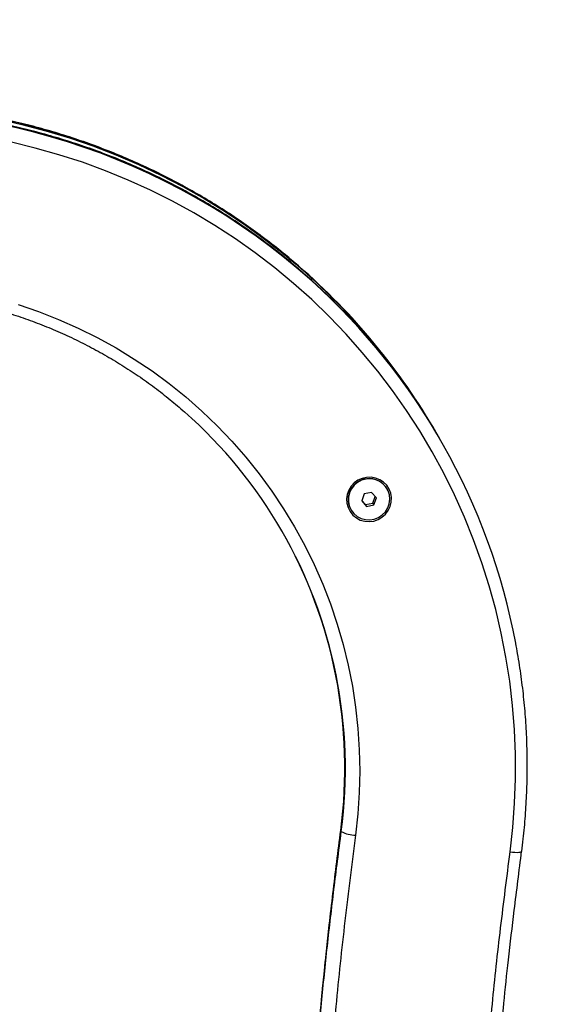
# Model space of a CAD drawing. Units: millimetres. Extents: x 0 to 6321, y 0 to 4850.
# Drawn here: x 3926 to 4127, y 3000 to 3377 of the extents above; entities that cross this region are included whole.
import ezdxf

# ---------------------------------------------------------------- set-up
doc = ezdxf.new("R2010")
doc.units = ezdxf.units.MM

msp = doc.modelspace()

# ---------------------------------------------------------------- linework, layer by layer
at = {"color": 7, "linetype": 'Continuous', "lineweight": 25, "ltscale": 20}
for p, q in [((4085.9, 3218.66), (4085.69, 3219.02)), ((4087.16, 3216.48), (4086.95, 3216.84)), ((4058.15, 3195.51), (4057.19, 3192.82)), ((4060.97, 3196.08), (4058.15, 3195.51)), ((4062.83, 3193.96), (4060.97, 3196.08)), ((4066.94, 3197.39), (4066.89, 3197.47)), ((4057.19, 3192.82), (4059.05, 3190.69)), ((4057.25, 3192.99), (4058.63, 3191.42)), ((4058.63, 3191.42), (4061.45, 3191.99)), ((4058.63, 3191.42), (4059.05, 3190.69)), ((4059.05, 3190.69), (4061.87, 3191.26)), ((4061.45, 3191.99), (4062.35, 3194.51)), ((4061.45, 3191.99), (4061.87, 3191.26)), ((4061.87, 3191.26), (4062.83, 3193.96)), ((4053.03, 3189.47), (4053.08, 3189.39)), ((4049.39, 3066.18), (4049.18, 3066.54))]:
    msp.add_line(p, q, dxfattribs=at)
at = {"color": 8, "linetype": 'Continuous', "lineweight": 25, "ltscale": 20}
msp.add_line((4049.18, 3066.54), (4049.16, 3066.65), dxfattribs=at)
at = {"color": 8, "linetype": 'Continuous', "lineweight": 25, "ltscale": 20, "flags": 128}
for points in [[(4033, 3282.79), (4027.56, 3287.36), (4020.16, 3293.18), (4012.55, 3298.73), (4004.72, 3303.98), (3996.7, 3308.95), (3988.5, 3313.61), (3980.12, 3317.97), (3971.58, 3322.01), (3962.88, 3325.74), (3954.05, 3329.14), (3945.09, 3332.22), (3936.01, 3334.97), (3926.83, 3337.38), (3917.56, 3339.45)], [(3917.77, 3339.09), (3927.04, 3337.02), (3936.22, 3334.61), (3945.3, 3331.86), (3954.26, 3328.78), (3963.09, 3325.38), (3971.79, 3321.65), (3980.33, 3317.6), (3988.71, 3313.25), (3996.91, 3308.58), (4004.93, 3303.62), (4012.76, 3298.36), (4020.37, 3292.82), (4027.77, 3287), (4031.85, 3283.6)], [(4114.03, 3058.33), (4114.98, 3058.24), (4115.87, 3058.19), (4116.68, 3058.18), (4117.36, 3058.21), (4117.89, 3058.28), (4118.26, 3058.39), (4118.44, 3058.53), (4118.46, 3058.59)]]:
    msp.add_lwpolyline(points, dxfattribs=at)
at = {"color": 7, "linetype": 'Continuous', "lineweight": 25, "ltscale": 20, "flags": 128}
for points in [[(4114.03, 3058.33), (4115.06, 3067.66), (4115.75, 3077.02), (4116.08, 3086.39), (4116.05, 3095.77), (4115.68, 3105.12), (4114.94, 3114.45), (4113.86, 3123.74), (4112.42, 3132.98), (4110.64, 3142.15), (4108.51, 3151.24), (4106.03, 3160.24), (4103.22, 3169.13), (4100.06, 3177.91), (4096.58, 3186.56), (4092.77, 3195.07), (4088.64, 3203.42), (4084.19, 3211.61), (4079.43, 3219.63), (4074.37, 3227.45), (4069.01, 3235.08), (4063.36, 3242.5), (4057.44, 3249.7), (4051.24, 3256.67), (4044.77, 3263.41), (4038.06, 3269.89), (4031.09, 3276.12), (4023.9, 3282.08), (4016.47, 3287.76), (4008.83, 3293.16), (4000.99, 3298.28), (3992.95, 3303.09), (3984.73, 3307.6), (3976.34, 3311.8), (3967.79, 3315.69), (3959.1, 3319.25), (3950.27, 3322.49), (3941.31, 3325.4), (3932.25, 3327.97), (3923.09, 3330.2)], [(3925.72, 3268.05), (3933.49, 3265.36), (3941.13, 3262.35), (3948.63, 3259.01), (3955.98, 3255.36), (3963.15, 3251.4), (3970.14, 3247.13), (3976.93, 3242.57), (3983.51, 3237.73), (3989.87, 3232.6), (3996, 3227.21), (4001.89, 3221.56), (4007.52, 3215.66), (4012.89, 3209.53), (4017.98, 3203.17), (4022.79, 3196.59), (4027.31, 3189.81), (4031.52, 3182.84), (4035.43, 3175.69), (4039.02, 3168.38), (4042.29, 3160.92), (4045.23, 3153.32), (4047.84, 3145.6), (4050.11, 3137.76), (4052.04, 3129.83), (4053.62, 3121.82), (4054.85, 3113.75), (4055.74, 3105.62), (4056.27, 3097.46), (4056.44, 3089.27), (4056.26, 3081.08), (4055.73, 3072.9), (4054.85, 3064.74)], [(4055.78, 3200.71), (4054.36, 3199.69), (4053.17, 3198.41), (4052.26, 3196.93), (4051.67, 3195.3), (4051.41, 3193.59), (4051.52, 3191.87), (4051.96, 3190.22), (4052.74, 3188.7), (4053.82, 3187.36), (4055.15, 3186.28), (4056.67, 3185.48), (4058.34, 3185.01), (4060.07, 3184.88), (4061.8, 3185.1), (4063.46, 3185.66), (4064.97, 3186.54), (4066.29, 3187.69), (4067.34, 3189.08), (4068.1, 3190.65), (4068.52, 3192.32), (4068.6, 3194.04), (4068.32, 3195.74), (4067.7, 3197.33), (4066.77, 3198.77), (4065.56, 3199.99), (4064.13, 3200.93), (4062.52, 3201.57), (4060.82, 3201.87), (4059.08, 3201.82), (4057.37, 3201.43), (4055.78, 3200.71)], [(4052.51, 3195.87), (4052.11, 3194.21), (4052.09, 3192.51), (4052.43, 3190.85), (4053.13, 3189.31), (4054.15, 3187.96), (4055.44, 3186.86), (4056.95, 3186.07), (4058.6, 3185.62), (4060.31, 3185.53), (4062.02, 3185.81), (4063.62, 3186.45), (4065.06, 3187.41), (4066.27, 3188.65), (4067.18, 3190.11), (4067.75, 3191.72), (4067.96, 3193.41), (4067.8, 3195.1), (4067.28, 3196.71), (4066.42, 3198.17), (4065.25, 3199.4), (4063.85, 3200.35), (4062.26, 3200.97), (4060.57, 3201.24), (4058.85, 3201.14), (4057.18, 3200.68), (4055.65, 3199.88), (4054.32, 3198.78), (4053.26, 3197.42), (4052.51, 3195.87)]]:
    msp.add_lwpolyline(points, dxfattribs=at)
at = {"color": 7, "linetype": 'Continuous', "lineweight": 25, "ltscale": 400}
for centre, radius, start, end in [((3860, 3089.93), 1760, 6.60843, 113.43618), ((4560, 1877.49), 1761, 249.78663, 53.46667), ((3870.15, 3094.04), 249.15, 29.769, 49.5345), ((3869.95, 3094.41), 249.14, 30.0099, 49.1223), ((3871.21, 3092.24), 249.13, 30.0096, 49.1227), ((3871.57, 3092.01), 248.94, 10.7162, 48.0133), ((3869, 3090.52), 181.91, 11.2987, 48.5742), ((4060.03, 3193.32), 8.02, 31.1915, 160.7963), ((4059.75, 3193.33), 7.75, 160.1899, 209.8572), ((3868.66, 3090.84), 182.04, 11.0569, 29.9251), ((4055.04, 3076.49), 11.76, 241.3152, 269.0819)]:
    msp.add_arc(centre, radius, start, end, dxfattribs=at)
at = {"color": 8, "linetype": 'Continuous', "lineweight": 25, "ltscale": 400}
for centre, radius, start, end in [((3867.08, 3086.14), 256.45, 49.3155, 96.6925), ((3867.36, 3086.09), 256.16, 48.1994, 96.7165), ((3866.39, 3090.44), 184.35, 352.5524, 11.0467), ((3866.62, 3090.07), 184.33, 352.552, 11.2913)]:
    msp.add_arc(centre, radius, start, end, dxfattribs=at)
at = {"color": 7, "linetype": 'Continuous', "lineweight": 25, "ltscale": 20}
for points, knots in [([(4032.93, 3282.82), (4031.3, 3284.23), (4027.43, 3287.57), (4021.08, 3292.57), (4013.92, 3297.85), (4006.57, 3302.87), (3999.04, 3307.63), (3991.34, 3312.13), (3983.49, 3316.36), (3975.48, 3320.31), (3967.34, 3323.98), (3959.06, 3327.36), (3950.67, 3330.46), (3942.16, 3333.26), (3933.56, 3335.76), (3924.87, 3337.96), (3916.1, 3339.87), (3907.26, 3341.46), (3898.36, 3342.75), (3889.42, 3343.74), (3880.45, 3344.41), (3871.45, 3344.77), (3862.43, 3344.82), (3853.42, 3344.56), (3844.41, 3343.99), (3835.42, 3343.11), (3826.47, 3341.92), (3817.55, 3340.43), (3808.69, 3338.63), (3799.88, 3336.52), (3791.16, 3334.11), (3782.51, 3331.41), (3773.97, 3328.41), (3765.52, 3325.12), (3757.19, 3321.55), (3748.99, 3317.69), (3740.93, 3313.55), (3733, 3309.14), (3725.24, 3304.46), (3717.64, 3299.53), (3710.21, 3294.33), (3702.96, 3288.89), (3695.91, 3283.2), (3689.05, 3277.28), (3682.41, 3271.12), (3675.98, 3264.75), (3669.77, 3258.16), (3663.8, 3251.37), (3658.07, 3244.38), (3652.58, 3237.2), (3647.34, 3229.84), (3642.37, 3222.31), (3637.66, 3214.62), (3633.22, 3206.78), (3629.05, 3198.79), (3625.17, 3190.67), (3621.58, 3182.42), (3618.27, 3174.07), (3615.26, 3165.61), (3612.54, 3157.05), (3610.13, 3148.41), (3608.03, 3139.71), (3606.22, 3130.94), (3604.74, 3122.11), (3603.64, 3114.06), (3603.17, 3108.94), (3602.97, 3106.78)], [0, 0, 0, 0, 0.011447, 0.027201, 0.042955, 0.058709, 0.074463, 0.090218, 0.105972, 0.121728, 0.137483, 0.153239, 0.168995, 0.184752, 0.200509, 0.216266, 0.232024, 0.247782, 0.26354, 0.279299, 0.295057, 0.310817, 0.326576, 0.342336, 0.358096, 0.373857, 0.389617, 0.405378, 0.42114, 0.436901, 0.452662, 0.468424, 0.484186, 0.499948, 0.51571, 0.531472, 0.547235, 0.562997, 0.57876, 0.594522, 0.610284, 0.626047, 0.641809, 0.657571, 0.673334, 0.689096, 0.704858, 0.720619, 0.736381, 0.752143, 0.767904, 0.783665, 0.799426, 0.815186, 0.830946, 0.846706, 0.862466, 0.878225, 0.893985, 0.909743, 0.925502, 0.94126, 0.957017, 0.972775, 0.988532, 1, 1, 1, 1]), ([(4034.19, 3280.64), (4032.56, 3282.05), (4028.69, 3285.39), (4022.34, 3290.39), (4015.18, 3295.67), (4007.82, 3300.69), (4000.3, 3305.46), (3992.6, 3309.95), (3984.74, 3314.18), (3976.74, 3318.13), (3968.59, 3321.8), (3960.32, 3325.18), (3951.92, 3328.28), (3943.42, 3331.08), (3934.82, 3333.58), (3926.13, 3335.79), (3917.35, 3337.69), (3908.52, 3339.29), (3899.62, 3340.58), (3890.68, 3341.56), (3881.71, 3342.23), (3872.7, 3342.59), (3863.69, 3342.64), (3854.68, 3342.38), (3845.81, 3341.84), (3839.96, 3341.23), (3837.1, 3340.93)], [0, 0, 0, 0, 0.030679, 0.072899, 0.11512, 0.157341, 0.199563, 0.241786, 0.28401, 0.326234, 0.368459, 0.410686, 0.452913, 0.495141, 0.53737, 0.5796, 0.621831, 0.664062, 0.706295, 0.748529, 0.790763, 0.832999, 0.875235, 0.917472, 0.959709, 1, 1, 1, 1]), ([(3844.11, 3272.01), (3845.44, 3272.16), (3849.33, 3272.57), (3855.79, 3273.03), (3863.49, 3273.28), (3871.19, 3273.22), (3878.88, 3272.84), (3886.53, 3272.16), (3894.15, 3271.17), (3901.71, 3269.87), (3909.21, 3268.26), (3916.63, 3266.36), (3923.96, 3264.15), (3931.18, 3261.65), (3938.29, 3258.86), (3945.27, 3255.78), (3952.12, 3252.42), (3958.82, 3248.79), (3965.35, 3244.88), (3971.71, 3240.72), (3977.89, 3236.29), (3983.81, 3231.69), (3987.56, 3228.45), (3989.39, 3226.87)], [0, 0, 0, 0, 0.025372, 0.074187, 0.123005, 0.171824, 0.220645, 0.269467, 0.31829, 0.367116, 0.415942, 0.464771, 0.513601, 0.562433, 0.611267, 0.660103, 0.708941, 0.75778, 0.806621, 0.855464, 0.904308, 0.953155, 1, 1, 1, 1]), ([(4118.46, 3058.59), (4118.66, 3060.16), (4119.22, 3064.68), (4119.91, 3072.19), (4120.43, 3081.1), (4120.64, 3090.02), (4120.53, 3098.93), (4120.1, 3107.83), (4119.37, 3116.7), (4118.3, 3125.53), (4117.23, 3132.71), (4116.41, 3136.92), (4116.15, 3138.22)], [0, 0, 0, 0, 0.059182, 0.170553, 0.281928, 0.393299, 0.504669, 0.616036, 0.7274, 0.838763, 0.950123, 1, 1, 1, 1]), ([(4047.26, 3125.81), (4047.44, 3124.98), (4048.12, 3121.67), (4049.01, 3115.82), (4049.91, 3108.28), (4050.48, 3100.7), (4050.74, 3093.09), (4050.69, 3085.48), (4050.32, 3077.86), (4049.77, 3071.59), (4049.31, 3067.86), (4049.16, 3066.65)], [0, 0, 0, 0, 0.043002, 0.171005, 0.299005, 0.427002, 0.554995, 0.682984, 0.810969, 0.93895, 1, 1, 1, 1]), ([(4049.07, 3066.66), (4048.55, 3062.62), (4047, 3050.53), (4044.79, 3031.75), (4042.58, 3011.36), (4040.93, 2993.93), (4039.72, 2978.5), (4038.88, 2964.34), (4038.35, 2951.17), (4038.12, 2938.77), (4038.2, 2926.6), (4038.43, 2916.97), (4038.79, 2911.27), (4038.89, 2909.69)], [0, 0, 0, 0, 0.077495, 0.231823, 0.359792, 0.467801, 0.565129, 0.654509, 0.737828, 0.816327, 0.890876, 0.969817, 1, 1, 1, 1]), ([(4054.85, 3064.74), (4053.45, 3053.82), (4050.66, 3032), (4047.52, 3002.47), (4045.35, 2976.18), (4044.13, 2953.15), (4043.78, 2931.92), (4044.27, 2912.53), (4045.44, 2895), (4047.45, 2877.56), (4050.29, 2860.73), (4054, 2844.55), (4058.49, 2829.06), (4063.95, 2813.71), (4070.46, 2798.59), (4077.92, 2783.72), (4083.66, 2774.23), (4086.53, 2769.49)], [0, 0, 0, 0, 0.108292, 0.216577, 0.292374, 0.368181, 0.443954, 0.501772, 0.559649, 0.617499, 0.675278, 0.728516, 0.781795, 0.835024, 0.889997, 0.945023, 1, 1, 1, 1]), ([(4137.36, 2801.36), (4135.02, 2805.23), (4130.34, 2812.98), (4124.29, 2825.15), (4119.01, 2837.63), (4114.62, 2850.43), (4111.05, 2863.48), (4108.25, 2876.73), (4106.15, 2890.12), (4104.6, 2904.67), (4103.71, 2920.37), (4103.48, 2937.19), (4103.88, 2954.02), (4105, 2974.99), (4107.08, 3000.07), (4110.29, 3029.22), (4112.78, 3048.62), (4114.03, 3058.33)], [0, 0, 0, 0, 0.051698, 0.103447, 0.155139, 0.206468, 0.25791, 0.309427, 0.360936, 0.412322, 0.47603, 0.539789, 0.603579, 0.66733, 0.7782, 0.889101, 1, 1, 1, 1]), ([(4113.23, 2876.06), (4113.08, 2876.78), (4112.37, 2880.25), (4111.35, 2886.68), (4110.17, 2895.44), (4109.26, 2904.62), (4108.59, 2914.24), (4108.17, 2924.33), (4108.02, 2935), (4108.13, 2946.43), (4108.52, 2958.67), (4109.22, 2971.74), (4110.25, 2985.71), (4111.63, 3000.88), (4113.43, 3017.78), (4115.73, 3037.19), (4117.48, 3051.07), (4118.42, 3058.59)], [0, 0, 0, 0, 0.0120256, 0.058361, 0.1067769, 0.1571493, 0.2097157, 0.2647472, 0.3226232, 0.3845659, 0.4518218, 0.5228339, 0.5986668, 0.6808037, 0.7717124, 0.8761533, 1, 1, 1, 1])]:
    msp.add_open_spline(points, degree=3, knots=knots, dxfattribs=at)
at = {"color": 8, "linetype": 'Continuous', "lineweight": 25, "ltscale": 20}
for points, knots in [([(4049.18, 3066.54), (4048.07, 3057.87), (4045.84, 3040.51), (4042.89, 3014.45), (4040.64, 2990.46), (4039.12, 2968.58), (4038.28, 2948.79), (4038.12, 2929.01), (4038.72, 2909.71), (4040.25, 2890.92), (4042.48, 2873.56), (4044.74, 2862.43), (4045.78, 2857.32)], [0, 0, 0, 0, 0.124523, 0.249048, 0.373556, 0.467636, 0.561765, 0.655855, 0.749883, 0.837431, 0.925321, 1, 1, 1, 1]), ([(4044.39, 2864.55), (4043.62, 2868.78), (4041.83, 2878.7), (4040.07, 2894.5), (4038.84, 2911.84), (4038.29, 2931.34), (4038.58, 2952.98), (4039.82, 2976.73), (4041.42, 2996.18), (4043.25, 3014.99), (4045.25, 3033.17), (4047.49, 3051.43), (4048.91, 3062.43), (4049.39, 3066.18)], [0, 0, 0, 0, 0.0638737, 0.1498536, 0.235872, 0.3218046, 0.439115, 0.5564816, 0.6738331, 0.7279002, 0.8360363, 0.9441902, 1, 1, 1, 1])]:
    msp.add_open_spline(points, degree=3, knots=knots, dxfattribs=at)

doc.saveas('drawing.dxf')
